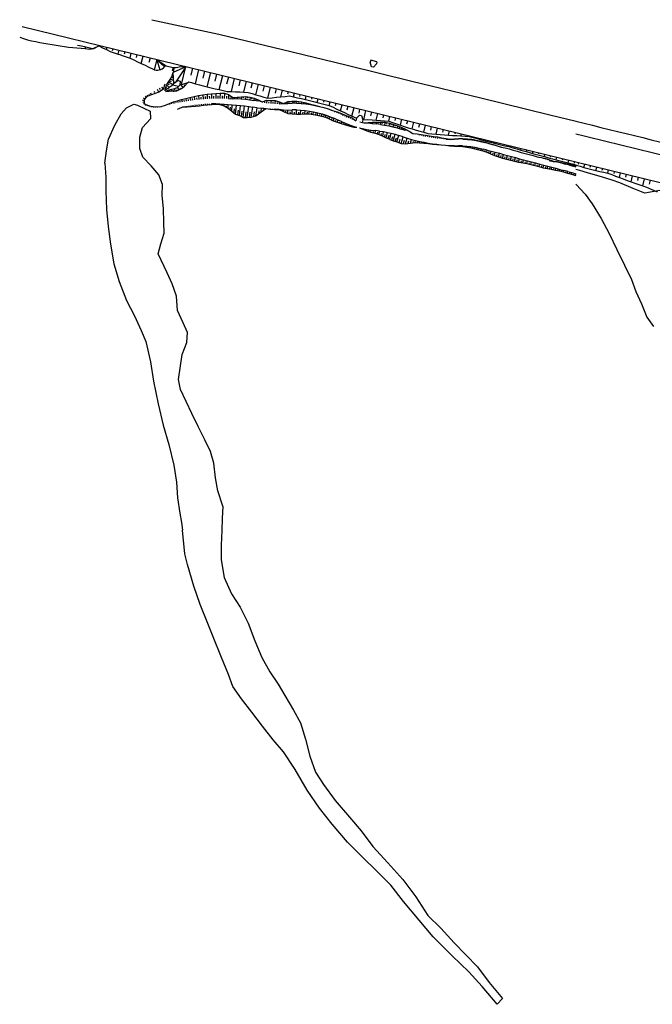
# Model space of a CAD drawing. Units: metres. Extents: x 631003 to 663551, y 4595049 to 4625003.
# Drawn here: x 647021 to 647639, y 4606736 to 4607698 of the extents above; entities that cross this region are included whole.
import ezdxf

# ---------------------------------------------------------------- set-up
doc = ezdxf.new("R2010")
doc.units = ezdxf.units.M
doc.header["$MEASUREMENT"] = 0
for name, color, linetype in [('Nivel 10', 7, 'Continuous'), ('Nivel 15', 8, 'Continuous'), ('Nivel 20', 7, 'Continuous'), ('Nivel 7', 8, 'Continuous')]:
    doc.layers.add(name, color=color, linetype=linetype)

msp = doc.modelspace()

# ---------------------------------------------------------------- linework, layer by layer
at = {"layer": 'Nivel 10'}
for p, q in [((647125.35, 4607612.05), (647132.65, 4607615.49)), ((647132.65, 4607615.49), (647136.23, 4607614.63)), ((647136.23, 4607614.63), (647142.96, 4607611.19)), ((647114.18, 4607594.87), (647120.2, 4607606.18)), ((647120.2, 4607606.18), (647125.35, 4607612.05)), ((647142.96, 4607611.19), (647148.55, 4607608.62)), ((647148.55, 4607608.62), (647148.92, 4607601.06)), ((647108.02, 4607581.41), (647114.18, 4607594.87)), ((647105.87, 4607569.95), (647108.02, 4607581.41)), ((647104.39, 4607557.93), (647105.87, 4607569.95))]:
    msp.add_line(p, q, dxfattribs=at)
at = {"layer": 'Nivel 10', "flags": 128}
for points in [[(647219.41, 4607223.02), (647214.67, 4607237.91), (647212.55, 4607250.62), (647210.67, 4607265.07), (647207.46, 4607276.28), (647201.99, 4607287.67), (647195.58, 4607300.78), (647189.33, 4607313.57), (647183.9, 4607325.28), (647178.31, 4607336.81), (647176.32, 4607346.61), (647180, 4607371.18), (647184.42, 4607382.84), (647185.21, 4607392.55), (647180.68, 4607402.09), (647175.36, 4607414), (647174.15, 4607428.03), (647170.03, 4607439.92), (647165.34, 4607450.67), (647156.46, 4607469.36), (647158.91, 4607479.17), (647162.36, 4607489.56), (647161.98, 4607500.31), (647161.65, 4607513.28), (647160.34, 4607526.62), (647160.52, 4607537.22), (647157.07, 4607546.61), (647149.46, 4607555.25), (647141.58, 4607563.71), (647138.53, 4607572.33), (647138.38, 4607583.22), (647141.14, 4607592.63), (647148.92, 4607601.06)], [(647104.39, 4607557.93), (647105.28, 4607544.2), (647105.27, 4607530.76), (647105.99, 4607512.58), (647107.43, 4607495.93), (647109.91, 4607478.68), (647113, 4607459.52), (647118.31, 4607442.46), (647125.6, 4607423.7), (647133.2, 4607408.72), (647139.8, 4607394.54), (647144.45, 4607383.61), (647148.84, 4607363.76), (647151.95, 4607345.02), (647156.35, 4607322.96), (647161.44, 4607301.99), (647166.7, 4607283.31), (647171.67, 4607262.97), (647174.2, 4607246.31), (647175.41, 4607231.09), (647177.56, 4607216.05), (647179.16, 4607206.94), (647180.3, 4607199.37)], [(647564.4, 4607537.36), (647564.7, 4607537.14), (647573.32, 4607527.55), (647580.2, 4607518.27), (647588.92, 4607503.99), (647596.92, 4607489.35), (647604.42, 4607473.45), (647611.75, 4607458.3), (647618.61, 4607444.45), (647623.04, 4607432.65), (647628.28, 4607420.45), (647633.62, 4607407.6), (647640.11, 4607398.48)], [(647219.41, 4607223.02), (647219.04, 4607210.78), (647218.5, 4607199.06), (647217.77, 4607184.97), (647217.85, 4607170.68), (647220.95, 4607153.36), (647228.13, 4607137.2), (647236.51, 4607124.32), (647244.36, 4607108.63), (647250.76, 4607091.28), (647257.65, 4607074.98), (647265.5, 4607061.05), (647273.71, 4607049.26), (647279.97, 4607038.1), (647288.64, 4607023.75), (647295.55, 4607011.21), (647300.23, 4606995.39), (647304.65, 4606978.86), (647310.01, 4606963.27), (647317.96, 4606951.2), (647329.29, 4606935.6), (647343.17, 4606919.3), (647354.51, 4606905.91), (647366.07, 4606890.67), (647380.84, 4606874.56), (647395.27, 4606858.22), (647407.96, 4606841.5), (647419.77, 4606823.31), (647432.47, 4606810.87), (647445.54, 4606796.53), (647468.42, 4606773.2), (647479.54, 4606757.61), (647492.73, 4606742.21), (647487.53, 4606736.46), (647472.88, 4606753.82), (647459.74, 4606768.11), (647443.46, 4606783.75), (647424.92, 4606802.21), (647411.17, 4606818.54), (647396.06, 4606837), (647383.62, 4606852.95), (647369.56, 4606866.74), (647356.17, 4606879.71), (647341.39, 4606894.74), (647326.18, 4606912.27), (647314, 4606928.05), (647302.03, 4606945.6), (647290.2, 4606965.78), (647278.86, 4606983), (647268.8, 4606994.63), (647258.44, 4607007.99), (647247.93, 4607021.86), (647237.92, 4607034.81), (647229.32, 4607046.78), (647225.09, 4607058.69), (647218.2, 4607075.08), (647210.11, 4607095.42), (647204.99, 4607108.47), (647197.46, 4607126.91), (647191.17, 4607144.9), (647184.91, 4607165.85), (647182.42, 4607176.51), (647180.3, 4607199.37)]]:
    msp.add_lwpolyline(points, dxfattribs=at)
at = {"layer": 'Nivel 15', "flags": 128}
msp.add_lwpolyline([(647650.05, 4607531.8), (647631.8, 4607528.75), (647620.35, 4607533.22), (647607.35, 4607538.72), (647599.68, 4607541.45), (647590.49, 4607544.37), (647575.74, 4607548.55), (647568.09, 4607550.78), (647564.4, 4607551.82)], dxfattribs=at)
at = {"layer": 'Nivel 20'}
for p, q in [((647150.24, 4607698.01), (647215.68, 4607683.99)), ((647215.76, 4607683.98), (647277.87, 4607668.95)), ((647277.88, 4607668.95), (647339.58, 4607653.86)), ((647156.87, 4607657.95), (647164.11, 4607652.98)), ((647164.11, 4607652.98), (647171, 4607651.25)), ((647171, 4607651.25), (647173.92, 4607651.25)), ((647173.92, 4607651.25), (647178.61, 4607652.31)), ((647178.61, 4607652.31), (647182.94, 4607652)), ((647339.59, 4607653.86), (647404.02, 4607637.94)), ((647363.96, 4607658.34), (647363.48, 4607656.4)), ((647370.09, 4607656.84), (647363.96, 4607658.34)), ((647370.09, 4607656.84), (647369.62, 4607654.9)), ((647404, 4607637.95), (647471.64, 4607621.56)), ((647471.65, 4607621.55), (647538.87, 4607605.04)), ((647538.87, 4607605.04), (647564.46, 4607598.81)), ((647350.1, 4607601.7), (647349.5, 4607599.24)), ((647356.24, 4607600.2), (647355.61, 4607597.63))]:
    msp.add_line(p, q, dxfattribs=at)
at = {"layer": 'Nivel 20', "flags": 128}
for points in [[(647023.72, 4607691.41), (647130.08, 4607665.39)], [(647130.09, 4607665.39), (647564.4, 4607559.11)], [(647170.9, 4607651.28), (647170.07, 4607647.86)], [(647364.7, 4607652.13), (647363.48, 4607656.4)], [(647366.56, 4607651.67), (647364.7, 4607652.13)], [(647366.56, 4607651.67), (647369.62, 4607654.9)], [(647353.16, 4607604.93), (647350.1, 4607601.7)], [(647353.16, 4607604.93), (647355.02, 4607604.47)], [(647355.02, 4607604.47), (647356.24, 4607600.2)], [(647564.4, 4607559.11), (647712.89, 4607522.78)]]:
    msp.add_lwpolyline(points, dxfattribs=at)
at = {"layer": 'Nivel 20'}
for centre, radius, start, end in [((650012.09, 4617347.45), 10051.09, 255.905348, 256.670952), ((650012.11, 4617347.53), 10063.18, 255.9225, 256.670945)]:
    msp.add_arc(centre, radius, start, end, dxfattribs=at)
at = {"layer": 'Nivel 7'}
for p, q in [((647089.56, 4607670.4), (647091.55, 4607670.02)), ((647093.69, 4607670.24), (647098.42, 4607672.46)), ((647091.55, 4607670.02), (647093.69, 4607670.24)), ((647155.22, 4607658.72), (647162.62, 4607651.84)), ((647155.22, 4607658.72), (647157.88, 4607649.16)), ((647183.39, 4607651.83), (647171.13, 4607646.6)), ((647183.39, 4607651.83), (647172.95, 4607636.43)), ((647170.32, 4607641.28), (647169.5, 4607641.74)), ((647171.7, 4607635.57), (647171.13, 4607646.6)), ((647161.56, 4607630.02), (647163.19, 4607635.26)), ((647163.99, 4607631.87), (647164.53, 4607631.37)), ((647164.79, 4607633.98), (647167.29, 4607631.83)), ((647167.12, 4607634.5), (647165.61, 4607635.5)), ((647170.62, 4607634.37), (647166.6, 4607637.01)), ((647169.3, 4607637.19), (647167.5, 4607638.38)), ((647171.56, 4607638.32), (647168.53, 4607640.01)), ((647176.32, 4607632.65), (647170.36, 4607634.08)), ((647175.28, 4607631.88), (647176.64, 4607629.43)), ((647178.46, 4607634.39), (647180.45, 4607631.8)), ((647181.66, 4607634.32), (647182.51, 4607633.58)), ((647167.25, 4607628.77), (647167.28, 4607628.26)), ((647169, 4607629.82), (647169.09, 4607628.37)), ((647170.6, 4607629.12), (647170.65, 4607628.24)), ((647172.36, 4607630.47), (647172.65, 4607628.35)), ((647174.3, 4607629.59), (647174.44, 4607628.59)), ((647177.56, 4607631.57), (647178.25, 4607630.32)), ((647142.03, 4607619.12), (647141.2, 4607619.2)), ((647142.62, 4607617.48), (647141.47, 4607617.08)), ((647143.28, 4607620.58), (647141.96, 4607621.41)), ((647142.45, 4607616), (647142.15, 4607615.78)), ((647253.07, 4607612.04), (647259.5, 4607611.71)), ((647259.5, 4607611.71), (647261.62, 4607611.34)), ((647341.93, 4607605.51), (647350.1, 4607601.7)), ((647356.24, 4607600.2), (647361.3, 4607600.53))]:
    msp.add_line(p, q, dxfattribs=at)
at = {"layer": 'Nivel 7', "flags": 128}
for points in [[(647021.18, 4607680.97), (647025.04, 4607679.7), (647028.91, 4607678.42), (647032.84, 4607677.46), (647036.82, 4607676.66), (647040.8, 4607675.87), (647044.78, 4607675.07), (647048.76, 4607674.28), (647052.78, 4607673.63), (647056.81, 4607673.04), (647060.84, 4607672.45), (647064.87, 4607671.86), (647068.9, 4607671.27), (647072.97, 4607670.86), (647077.06, 4607670.49), (647081.14, 4607670.12), (647085.23, 4607669.75), (647089.31, 4607669.38), (647093.65, 4607670.03), (647098.42, 4607672.46), (647102.15, 4607670.67), (647105.89, 4607668.86), (647109.62, 4607667.06), (647113.47, 4607665.72), (647117.33, 4607664.43), (647118.89, 4607663.9)], [(647077.74, 4607673.29), (647081.69, 4607672.33)], [(647081.69, 4607672.33), (647085.62, 4607671.36)], [(647085.23, 4607669.75), (647085.62, 4607671.36)], [(647085.62, 4607671.36), (647089.56, 4607670.4)], [(647098.42, 4607672.46), (647098.57, 4607673.1)], [(647105.89, 4607668.86), (647106.45, 4607671.17)], [(647091.55, 4607670.02), (647091.48, 4607669.7)], [(647111.95, 4607668.06), (647112.35, 4607669.72)], [(647117.33, 4607664.43), (647118.27, 4607668.28)], [(647118.89, 4607663.9), (647121.19, 4607663.13), (647125.04, 4607661.83), (647128.9, 4607660.54)], [(647123.64, 4607664.66), (647124.18, 4607666.83)], [(647128.9, 4607660.54), (647130.08, 4607665.39)], [(647135.17, 4607660.93), (647135.92, 4607663.97)], [(647139.95, 4607655.22), (647141.74, 4607662.54)], [(647147.77, 4607656.52), (647148.81, 4607660.8)], [(647128.9, 4607660.54), (647132.58, 4607658.77), (647136.27, 4607656.99), (647139.95, 4607655.22), (647143.64, 4607653.44), (647147.32, 4607651.66), (647151.02, 4607649.96), (647152.87, 4607649.11)], [(647152.87, 4607649.11), (647155.34, 4607659.2)], [(647179.18, 4607634.64), (647183.51, 4607652.31)], [(647162.87, 4607628.9), (647165.03, 4607634.61), (647168.26, 4607639.53), (647169.75, 4607642.2), (647171.12, 4607646.57)], [(647170.56, 4607649.85), (647170.56, 4607649.85)], [(647188.65, 4607643.85), (647190.31, 4607650.65)], [(647192.77, 4607635.46), (647196.14, 4607649.22)], [(647200.26, 4607640.83), (647201.97, 4607647.8)], [(647204.35, 4607632.28), (647207.8, 4607646.37)], [(647211.92, 4607637.97), (647213.62, 4607644.95)], [(647216.07, 4607629.7), (647219.45, 4607643.52)], [(647223.61, 4607635.26), (647225.28, 4607642.09)], [(647161.56, 4607630.02), (647159.85, 4607632.25)], [(647163.69, 4607627.79), (647167.24, 4607628.26), (647169.18, 4607628.38), (647171.02, 4607628.21), (647171.92, 4607628.24), (647174.55, 4607628.61), (647176.53, 4607629.36), (647179.2, 4607630.84), (647181.98, 4607632.98), (647185.36, 4607636.79)], [(647171.7, 4607635.57), (647170.36, 4607634.08)], [(647175.96, 4607638.49), (647171.7, 4607635.57)], [(647175.96, 4607638.49), (647178.05, 4607637.98)], [(647177.64, 4607634.1), (647176.3, 4607632.62)], [(647178.05, 4607637.98), (647177.64, 4607634.1)], [(647177.64, 4607634.1), (647185.36, 4607636.8)], [(647185.36, 4607636.79), (647186.48, 4607637.18), (647188.91, 4607636.52), (647192.77, 4607635.46), (647196.63, 4607634.4), (647200.49, 4607633.34), (647204.35, 4607632.28), (647208.26, 4607631.42), (647212.16, 4607630.56), (647216.07, 4607629.7), (647219.98, 4607628.84), (647223.89, 4607627.99), (647227.96, 4607627.8), (647232.03, 4607627.61), (647236.1, 4607627.42), (647240.18, 4607627.23), (647244.25, 4607627.04), (647248.08, 4607625.9), (647251.92, 4607624.75), (647255.76, 4607623.6), (647259.6, 4607622.45), (647263.43, 4607621.3), (647267.66, 4607621.76), (647271.89, 4607622.21), (647276.12, 4607622.66), (647280.35, 4607623.12), (647284.58, 4607623.57), (647288.48, 4607622.68), (647292.38, 4607621.79), (647296.28, 4607620.9), (647300.18, 4607620.01), (647304.08, 4607619.12), (647307.96, 4607618.16), (647311.84, 4607617.2), (647315.73, 4607616.24), (647319.61, 4607615.27), (647323.49, 4607614.31), (647327.18, 4607612.55), (647330.87, 4607610.79), (647334.55, 4607609.03), (647338.24, 4607607.27), (647341.93, 4607605.51)], [(647227.96, 4607627.8), (647231.11, 4607640.67)], [(647235.5, 4607633.38), (647236.94, 4607639.24)], [(647240.18, 4607627.23), (647242.76, 4607637.82)], [(647247.38, 4607631.43), (647248.59, 4607636.39)], [(647251.92, 4607624.75), (647254.42, 4607634.96)], [(647258.96, 4607628.28), (647260.25, 4607633.54)], [(647263.43, 4607621.3), (647266.08, 4607632.11)], [(647144.72, 4607622.27), (647143.38, 4607620.83), (647142.7, 4607619.16), (647142.6, 4607617.64), (647142.83, 4607616.14), (647144.2, 4607615.18)], [(647144.28, 4607622.71), (647143.97, 4607623.22)], [(647150.03, 4607624.7), (647146.31, 4607623.23), (647144.72, 4607622.27)], [(647146.31, 4607623.23), (647145.69, 4607624.28)], [(647147.81, 4607624.61), (647147.46, 4607625.26)], [(647150.03, 4607624.7), (647149.22, 4607626.24)], [(647157.18, 4607627.16), (647150.03, 4607624.7)], [(647153.07, 4607626.95), (647152.53, 4607627.98)], [(647157.18, 4607627.16), (647155.84, 4607629.7)], [(647161.56, 4607630.02), (647157.18, 4607627.16)], [(647158.61, 4607629.78), (647157.85, 4607630.98)], [(647159.46, 4607613.39), (647163.48, 4607614.39), (647167.35, 4607616.05), (647171.25, 4607617.63), (647175.26, 4607618.87), (647179.31, 4607619.97), (647183.38, 4607621.01), (647187.48, 4607622.02), (647191.6, 4607622.94), (647195.74, 4607623.86), (647199.9, 4607624.71), (647204.1, 4607625.32), (647208.33, 4607625.66), (647212.57, 4607625.92), (647216.81, 4607626.2), (647221.06, 4607626.41), (647225.25, 4607624.87), (647229.3, 4607622.04), (647233.5, 4607622.22), (647237.75, 4607622.64), (647242.02, 4607622.98), (647246.19, 4607622.35), (647250.28, 4607621.24)], [(647191.6, 4607622.94), (647191.98, 4607619.72)], [(647195.74, 4607623.86), (647196.1, 4607620.17)], [(647197.99, 4607622.32), (647198.17, 4607620.36)], [(647199.9, 4607624.71), (647200.23, 4607620.54)], [(647202.15, 4607622.84), (647202.3, 4607620.68)], [(647204.1, 4607625.32), (647204.36, 4607620.82)], [(647206.32, 4607623.2), (647206.43, 4607620.91)], [(647208.33, 4607625.66), (647208.5, 4607621.01)], [(647210.51, 4607623.43), (647210.57, 4607621.07)], [(647212.57, 4607625.92), (647212.64, 4607621.12)], [(647214.7, 4607623.6), (647214.72, 4607621.14)], [(647216.81, 4607626.2), (647216.79, 4607621.15)], [(647218.9, 4607623.71), (647218.86, 4607621.12)], [(647221.06, 4607626.41), (647220.93, 4607621.09)], [(647223.08, 4607623.33), (647223, 4607621.02)], [(647225.25, 4607624.87), (647225.07, 4607620.94)], [(647235.55, 4607621.7), (647235.62, 4607622.43)], [(647237.75, 4607622.64), (647237.55, 4607620.76)], [(647239.75, 4607621.67), (647239.89, 4607622.81)], [(647242.02, 4607622.98), (647241.68, 4607620.28)], [(647243.92, 4607621.33), (647244.11, 4607622.67)], [(647246.19, 4607622.35), (647245.8, 4607619.71)], [(647270.84, 4607626.33), (647271.9, 4607630.69)], [(647276.12, 4607622.66), (647277.73, 4607629.26)], [(647283.01, 4607625.59), (647283.56, 4607627.84)], [(647288.48, 4607622.68), (647289.39, 4607626.41)], [(647294.77, 4607623.16), (647295.22, 4607624.98)], [(647300.18, 4607620.01), (647301.05, 4607623.56)], [(647144.2, 4607615.18), (647143.8, 4607614.32)], [(647144.2, 4607615.18), (647147.82, 4607613.84), (647151.62, 4607613.17), (647155.52, 4607613.01), (647159.46, 4607613.39)], [(647145.85, 4607614.08), (647145.69, 4607613.64)], [(647147.82, 4607613.84), (647147.59, 4607612.96)], [(647149.65, 4607613.07), (647149.57, 4607612.63)], [(647151.62, 4607613.17), (647151.56, 4607612.3)], [(647153.57, 4607612.71), (647153.57, 4607612.33)], [(647155.52, 4607613.01), (647155.58, 4607612.36)], [(647157.52, 4607612.97), (647157.56, 4607612.74)], [(647159.46, 4607613.39), (647159.53, 4607613.13)], [(647161.5, 4607613.79), (647161.53, 4607613.68)], [(647163.48, 4607614.39), (647163.52, 4607614.24)], [(647165.47, 4607614.99), (647165.53, 4607614.76)], [(647167.35, 4607616.05), (647167.54, 4607615.27)], [(647169.43, 4607616.3), (647169.55, 4607615.75)], [(647171.25, 4607617.63), (647171.57, 4607616.22)], [(647173.43, 4607617.46), (647173.6, 4607616.66)], [(647175.26, 4607618.87), (647175.62, 4607617.09)], [(647175.39, 4607610.63), (647176.81, 4607611.24), (647180.62, 4607612.75), (647184.69, 4607612.92), (647188.71, 4607613.24), (647192.73, 4607613.48), (647196.71, 4607613.99), (647200.7, 4607614.46), (647204.7, 4607614.9), (647208.71, 4607615.31), (647212.74, 4607615.67), (647216.76, 4607615.25), (647220.75, 4607613.84), (647224.65, 4607611.58), (647228.42, 4607608.68), (647232.09, 4607605.89), (647235.79, 4607604.29), (647239.43, 4607602.62), (647243.24, 4607602.43), (647247.16, 4607602.86)], [(647177.47, 4607618.45), (647177.66, 4607617.48)], [(647179.31, 4607619.97), (647179.69, 4607617.87)], [(647180.62, 4607612.75), (647180.59, 4607612.96)], [(647181.54, 4607619.36), (647181.73, 4607618.22)], [(647182.62, 4607613.07), (647182.58, 4607613.3)], [(647183.38, 4607621.01), (647183.78, 4607618.58)], [(647184.69, 4607612.92), (647184.57, 4607613.64)], [(647185.63, 4607620.2), (647185.82, 4607618.88)], [(647186.63, 4607613.51), (647186.57, 4607613.94)], [(647187.48, 4607622.02), (647187.87, 4607619.19)], [(647188.71, 4607613.24), (647188.57, 4607614.24)], [(647189.73, 4607620.97), (647189.93, 4607619.46)], [(647190.64, 4607613.93), (647190.57, 4607614.5)], [(647192.73, 4607613.48), (647192.58, 4607614.76)], [(647193.86, 4607621.68), (647194.04, 4607619.95)], [(647194.65, 4607614.36), (647194.58, 4607614.98)], [(647196.71, 4607613.99), (647196.59, 4607615.2)], [(647198.66, 4607614.8), (647198.6, 4607615.38)], [(647200.7, 4607614.46), (647200.62, 4607615.55)], [(647202.67, 4607615.18), (647202.63, 4607615.69)], [(647204.7, 4607614.9), (647204.65, 4607615.82)], [(647206.69, 4607615.51), (647206.67, 4607615.92)], [(647208.69, 4607616.02), (647212.73, 4607616.12)], [(647208.71, 4607615.31), (647208.69, 4607616.02)], [(647210.72, 4607615.78), (647210.71, 4607616.07)], [(647212.73, 4607616.12), (647216.77, 4607615.83)], [(647212.74, 4607615.67), (647212.73, 4607616.12)], [(647214.75, 4607615.72), (647214.75, 4607615.46)], [(647216.76, 4607615.25), (647216.77, 4607615.83)], [(647216.77, 4607615.83), (647220.79, 4607615.46)], [(647218.77, 4607615.09), (647218.76, 4607614.54)], [(647220.75, 4607613.84), (647220.79, 4607615.46)], [(647220.79, 4607615.46), (647224.81, 4607615.19)], [(647222.75, 4607614.02), (647222.7, 4607612.71)], [(647224.65, 4607611.58), (647224.81, 4607615.19)], [(647224.81, 4607615.19), (647228.83, 4607614.96)], [(647225.07, 4607620.94), (647229.21, 4607620.72)], [(647227.21, 4607622.14), (647227.14, 4607620.83)], [(647228.42, 4607608.68), (647228.83, 4607614.96)], [(647228.83, 4607614.96), (647232.85, 4607614.66)], [(647229.3, 4607622.04), (647229.21, 4607620.72)], [(647229.21, 4607620.72), (647233.41, 4607621.16)], [(647231.35, 4607621.53), (647231.4, 4607622.12)], [(647232.09, 4607605.89), (647232.85, 4607614.66)], [(647232.85, 4607614.66), (647236.86, 4607614.27)], [(647233.5, 4607622.22), (647233.41, 4607621.16)], [(647233.41, 4607621.16), (647237.55, 4607620.76)], [(647235.79, 4607604.29), (647236.86, 4607614.27)], [(647236.86, 4607614.27), (647240.85, 4607613.8)], [(647237.55, 4607620.76), (647241.68, 4607620.28)], [(647239.43, 4607602.62), (647240.85, 4607613.8)], [(647240.85, 4607613.8), (647244.84, 4607613.26)], [(647241.68, 4607620.28), (647245.8, 4607619.71)], [(647243.24, 4607602.43), (647244.84, 4607613.26)], [(647244.84, 4607613.26), (647248.82, 4607612.62)], [(647245.8, 4607619.71), (647249.91, 4607619.06)], [(647248.04, 4607620.59), (647248.23, 4607621.79)], [(647250.28, 4607621.24), (647249.91, 4607619.06)], [(647254, 4607618.32), (647249.91, 4607619.06)], [(647250.28, 4607621.24), (647254.19, 4607619.62), (647258.12, 4607617.82), (647262.46, 4607619.39), (647266.57, 4607619.22), (647270.66, 4607618.94), (647274.72, 4607617.66), (647278.82, 4607616.14), (647282.97, 4607618.1), (647287.08, 4607618.33)], [(647252.09, 4607619.56), (647252.23, 4607620.43)], [(647254.19, 4607619.62), (647254, 4607618.32)], [(647256.08, 4607618.22), (647256.01, 4607617.71)], [(647258.12, 4607617.82), (647258.03, 4607617.09)], [(647260.19, 4607617.73), (647260.1, 4607616.85)], [(647262.46, 4607619.39), (647262.17, 4607616.61)], [(647264.38, 4607617.86), (647264.24, 4607616.41)], [(647266.57, 4607619.22), (647266.32, 4607616.22)], [(647268.51, 4607617.58), (647268.4, 4607616.07)], [(647270.66, 4607618.94), (647270.48, 4607615.92)], [(647272.62, 4607617.05), (647272.56, 4607615.81)], [(647274.72, 4607617.66), (647274.64, 4607615.7)], [(647274.64, 4607615.7), (647278.82, 4607616.06)], [(647276.75, 4607616.39), (647276.77, 4607616.9)], [(647278.82, 4607616.06), (647282.98, 4607616.3)], [(647278.82, 4607616.14), (647278.82, 4607616.06)], [(647280.9, 4607616.65), (647280.9, 4607617.12)], [(647282.97, 4607618.1), (647282.98, 4607616.3)], [(647282.98, 4607616.3), (647287.13, 4607616.34)], [(647285.04, 4607617.27), (647285.03, 4607618.21)], [(647287.08, 4607618.33), (647291.67, 4607618.52), (647296.23, 4607617.81), (647300.71, 4607616.76), (647305.13, 4607615.67), (647309.52, 4607614.53), (647313.85, 4607613.3), (647318.2, 4607612.18), (647322.5, 4607610.87), (647326.7, 4607609.27), (647331.13, 4607608.18), (647335.34, 4607606.51)], [(647287.08, 4607618.33), (647287.13, 4607616.34)], [(647291.62, 4607616.35), (647287.13, 4607616.34)], [(647289.38, 4607617.38), (647289.38, 4607618.42)], [(647291.67, 4607618.52), (647291.62, 4607616.35)], [(647291.62, 4607616.35), (647296.12, 4607616.15)], [(647293.91, 4607617.21), (647293.95, 4607618.16)], [(647296.23, 4607617.81), (647296.12, 4607616.15)], [(647296.12, 4607616.15), (647300.6, 4607615.76)], [(647298.41, 4607616.62), (647298.47, 4607617.28)], [(647300.71, 4607616.76), (647300.6, 4607615.76)], [(647300.6, 4607615.76), (647305.05, 4607615.15)], [(647302.87, 4607615.84), (647302.92, 4607616.22)], [(647305.13, 4607615.67), (647305.05, 4607615.15)], [(647305.05, 4607615.15), (647309.47, 4607614.31)], [(647306.45, 4607620.38), (647306.88, 4607622.13)], [(647307.29, 4607614.92), (647307.32, 4607615.1)], [(647309.52, 4607614.53), (647309.47, 4607614.31)], [(647309.47, 4607614.31), (647313.85, 4607613.3)], [(647311.67, 4607613.86), (647311.68, 4607613.92)], [(647311.84, 4607617.2), (647312.7, 4607620.7)], [(647313.85, 4607613.3), (647318.2, 4607612.18)], [(647313.85, 4607613.3), (647313.85, 4607613.3)], [(647316.02, 4607612.74), (647316.02, 4607612.74)], [(647318.1, 4607617.52), (647318.53, 4607619.28)], [(647323.49, 4607614.31), (647324.36, 4607617.85)], [(647329.6, 4607614.05), (647330.19, 4607616.43)], [(647334.55, 4607609.03), (647336.02, 4607615)], [(647340.96, 4607609.98), (647341.84, 4607613.58)], [(647176.81, 4607611.24), (647176.72, 4607611.68)], [(647178.69, 4607612.16), (647178.65, 4607612.32)], [(647226.68, 4607612.6), (647226.54, 4607610.13)], [(647230.55, 4607611.05), (647230.26, 4607607.28)], [(647234.4, 4607609.78), (647233.94, 4607605.09)], [(647238.23, 4607608.75), (647237.61, 4607603.46)], [(647242.09, 4607608.03), (647241.33, 4607602.53)], [(647246.01, 4607607.79), (647245.2, 4607602.65)], [(647247.16, 4607602.86), (647248.82, 4607612.62)], [(647247.16, 4607602.86), (647251.9, 4607604.12), (647256.87, 4607607.95), (647261.62, 4607611.34), (647265.85, 4607610.57), (647270.13, 4607610.31), (647274.42, 4607610.29), (647278.66, 4607608.26), (647282.98, 4607606.54), (647287.35, 4607606.12)], [(647253.07, 4607612.04), (647248.82, 4607612.62)], [(647250.24, 4607607.91), (647249.53, 4607603.49)], [(647251.9, 4607604.12), (647253.07, 4607612.04)], [(647254.8, 4607608.97), (647254.39, 4607606.04)], [(647256.87, 4607607.95), (647257.36, 4607611.78)], [(647259.37, 4607610.68), (647259.5, 4607611.71)], [(647261.62, 4607611.34), (647261.65, 4607611.64)], [(647263.75, 4607611.2), (647263.78, 4607611.44)], [(647265.85, 4607610.57), (647265.9, 4607611.24)], [(647268.01, 4607610.76), (647268.03, 4607611.08)], [(647270.13, 4607610.31), (647270.16, 4607610.92)], [(647270.16, 4607610.92), (647274.43, 4607610.53)], [(647272.28, 4607610.51), (647272.27, 4607610.3)], [(647274.42, 4607610.29), (647274.43, 4607610.53)], [(647274.43, 4607610.53), (647278.7, 4607610.08)], [(647276.55, 4607609.79), (647276.54, 4607609.28)], [(647278.66, 4607608.26), (647278.7, 4607610.08)], [(647278.7, 4607610.08), (647282.98, 4607609.77)], [(647280.83, 4607608.66), (647280.82, 4607607.4)], [(647282.98, 4607609.77), (647287.27, 4607609.82)], [(647282.98, 4607606.54), (647282.98, 4607609.77)], [(647285.15, 4607608.06), (647285.17, 4607606.33)], [(647287.35, 4607606.12), (647287.27, 4607609.82)], [(647291.49, 4607609.82), (647287.27, 4607609.82)], [(647287.35, 4607606.12), (647291.4, 4607605.63), (647295.45, 4607605.9), (647299.56, 4607606.17), (647303.66, 4607606.05), (647307.74, 4607605.57), (647311.8, 4607604.88), (647315.8, 4607603.93), (647319.78, 4607602.82), (647323.55, 4607601.14), (647327.22, 4607599.28), (647331.07, 4607597.81)], [(647289.38, 4607607.85), (647289.37, 4607605.87)], [(647291.4, 4607605.63), (647291.49, 4607609.82)], [(647291.49, 4607609.82), (647295.7, 4607609.64)], [(647293.51, 4607607.75), (647293.42, 4607605.76)], [(647295.45, 4607605.9), (647295.7, 4607609.64)], [(647295.7, 4607609.64), (647299.89, 4607609.27)], [(647297.65, 4607607.75), (647297.5, 4607606.04)], [(647299.56, 4607606.17), (647299.89, 4607609.27)], [(647299.89, 4607609.27), (647304.07, 4607608.73)], [(647301.8, 4607607.56), (647301.61, 4607606.12)], [(647303.66, 4607606.05), (647304.07, 4607608.73)], [(647304.07, 4607608.73), (647308.22, 4607608)], [(647305.92, 4607607.09), (647305.7, 4607605.81)], [(647307.74, 4607605.57), (647308.22, 4607608)], [(647308.22, 4607608), (647312.34, 4607607.09)], [(647310.02, 4607606.38), (647309.77, 4607605.22)], [(647311.8, 4607604.88), (647312.34, 4607607.09)], [(647312.34, 4607607.09), (647316.41, 4607606)], [(647314.08, 4607605.48), (647313.8, 4607604.4)], [(647315.8, 4607603.93), (647316.41, 4607606)], [(647316.41, 4607606), (647320.43, 4607604.74)], [(647318.1, 4607604.37), (647317.79, 4607603.38)], [(647318.2, 4607612.18), (647318.2, 4607612.18)], [(647319.78, 4607602.82), (647320.43, 4607604.74)], [(647320.35, 4607611.52), (647320.35, 4607611.52)], [(647320.43, 4607604.74), (647324.39, 4607603.3)], [(647322.5, 4607610.87), (647322.5, 4607610.87)], [(647323.55, 4607601.14), (647324.39, 4607603.3)], [(647324.39, 4607603.3), (647328.28, 4607601.69)], [(647324.54, 4607609.92), (647324.48, 4607609.77)], [(647326.7, 4607609.27), (647326.47, 4607608.68)], [(647328.72, 4607608.28), (647328.53, 4607607.82)], [(647331.13, 4607608.18), (647330.6, 4607606.97)], [(647332.93, 4607606.69), (647332.62, 4607606.03)], [(647335.34, 4607606.51), (647334.64, 4607605.09)], [(647335.34, 4607606.51), (647338.92, 4607604.87), (647342.54, 4607603.31), (647346.15, 4607601.68), (647349.5, 4607599.24)], [(647336.8, 4607604.96), (647336.46, 4607604.24)], [(647338.92, 4607604.87), (647338.27, 4607603.4)], [(647340.43, 4607603.36), (647340.12, 4607602.62)], [(647342.54, 4607603.31), (647341.97, 4607601.85)], [(647345.64, 4607603.85), (647347.67, 4607612.15)], [(647352.56, 4607606.87), (647353.5, 4607610.72)], [(647357.13, 4607600.33), (647359.33, 4607609.3)], [(647364.24, 4607604.13), (647365.16, 4607607.87)], [(647369.39, 4607599.93), (647370.98, 4607606.45)], [(647376.13, 4607602.25), (647376.81, 4607605.02)], [(647381.52, 4607599.02), (647382.64, 4607603.59)], [(647322.03, 4607603), (647321.66, 4607601.98)], [(647325.86, 4607601.36), (647325.39, 4607600.21)], [(647327.22, 4607599.28), (647328.28, 4607601.69)], [(647328.28, 4607601.69), (647332.1, 4607599.92)], [(647329.67, 4607599.68), (647329.15, 4607598.55)], [(647331.07, 4607597.81), (647332.1, 4607599.92)], [(647331.07, 4607597.81), (647335.23, 4607596.51), (647339.39, 4607595.31), (647343.5, 4607594.04), (647347.64, 4607592.95), (647350.41, 4607593)], [(647335.94, 4607598.12), (647332.1, 4607599.92)], [(647333.59, 4607598.09), (647333.15, 4607597.16)], [(647335.23, 4607596.51), (647335.94, 4607598.12)], [(647335.94, 4607598.12), (647339.86, 4607596.49)], [(647337.61, 4607596.61), (647337.31, 4607595.91)], [(647339.39, 4607595.31), (647339.86, 4607596.49)], [(647339.86, 4607596.49), (647343.84, 4607595.02)], [(647341.65, 4607595.22), (647341.45, 4607594.67)], [(647343.5, 4607594.04), (647343.84, 4607595.02)], [(647343.84, 4607595.02), (647347.87, 4607593.71)], [(647344.1, 4607601.83), (647343.85, 4607601.16)], [(647345.71, 4607593.93), (647345.57, 4607593.5)], [(647346.15, 4607601.68), (647345.72, 4607600.46)], [(647347.81, 4607600.4), (647347.63, 4607599.85)], [(647347.64, 4607592.95), (647347.87, 4607593.71)], [(647347.87, 4607593.71), (647350.41, 4607593)], [(647353.39, 4607598.15), (647357.29, 4607597.24)], [(647357.3, 4607597.3), (647357.29, 4607597.24)], [(647357.29, 4607597.24), (647361.35, 4607597.23)], [(647357.3, 4607597.3), (647361.43, 4607597.72), (647365.43, 4607597.79), (647369.39, 4607598.03)], [(647359.34, 4607597.37), (647359.37, 4607597.51)], [(647361.3, 4607600.53), (647365.34, 4607600.23), (647369.39, 4607599.93), (647373.43, 4607599.63), (647377.48, 4607599.33), (647381.52, 4607599.02), (647385.32, 4607597.71), (647389.12, 4607596.39), (647392.91, 4607595.08), (647396.7, 4607593.76), (647400.5, 4607592.44), (647404.35, 4607591.34), (647408.2, 4607590.25), (647412.05, 4607589.15), (647415.9, 4607588.05), (647419.75, 4607586.95), (647423.79, 4607586.63), (647427.82, 4607586.31), (647431.87, 4607585.99), (647435.9, 4607585.66), (647439.94, 4607585.34), (647443.99, 4607585.06), (647448.04, 4607584.78), (647452.09, 4607584.49), (647456.14, 4607584.21), (647460.19, 4607583.92), (647464.05, 4607582.89), (647467.92, 4607581.87), (647471.79, 4607580.84), (647475.66, 4607579.81), (647479.52, 4607578.79), (647483.41, 4607577.84), (647487.29, 4607576.89), (647491.18, 4607575.94), (647495.06, 4607574.98), (647498.95, 4607574.03), (647502.79, 4607572.94), (647506.64, 4607571.85), (647510.49, 4607570.75), (647514.34, 4607569.66)], [(647361.43, 4607597.72), (647361.35, 4607597.23)], [(647361.35, 4607597.23), (647365.28, 4607596.64)], [(647363.37, 4607597.35), (647363.43, 4607597.76)], [(647365.43, 4607597.79), (647365.28, 4607596.64)], [(647365.28, 4607596.64), (647369.23, 4607596.22)], [(647367.33, 4607597.17), (647367.41, 4607597.91)], [(647369.39, 4607598.03), (647369.23, 4607596.22)], [(647373.38, 4607595.77), (647369.23, 4607596.22)], [(647369.39, 4607598.03), (647373.67, 4607598.02), (647377.97, 4607597.83), (647382.19, 4607597.09), (647386.27, 4607595.76), (647390.29, 4607594.27), (647394.22, 4607592.62)], [(647371.42, 4607597.01), (647371.53, 4607598.02)], [(647373.67, 4607598.02), (647373.38, 4607595.77)], [(647373.38, 4607595.77), (647377.51, 4607595.15)], [(647375.63, 4607596.69), (647375.82, 4607597.93)], [(647377.97, 4607597.83), (647377.51, 4607595.15)], [(647377.51, 4607595.15), (647381.61, 4607594.37)], [(647379.82, 4607596.11), (647380.08, 4607597.46)], [(647382.19, 4607597.09), (647381.61, 4607594.37)], [(647381.61, 4607594.37), (647385.68, 4607593.42)], [(647383.94, 4607595.16), (647384.23, 4607596.42)], [(647386.27, 4607595.76), (647385.68, 4607593.42)], [(647385.68, 4607593.42), (647389.71, 4607592.31)], [(647387.84, 4607599.61), (647388.47, 4607602.17)], [(647387.99, 4607593.94), (647388.28, 4607595.02)], [(647390.29, 4607594.27), (647389.71, 4607592.31)], [(647391.98, 4607592.56), (647392.26, 4607593.45)], [(647392.91, 4607595.08), (647394.3, 4607600.74)], [(647399.36, 4607596.21), (647400.12, 4607599.32)], [(647404.35, 4607591.34), (647405.95, 4607597.89)], [(647410.95, 4607593.08), (647411.78, 4607596.46)], [(647415.9, 4607588.05), (647417.61, 4607595.04)], [(647422.6, 4607590.2), (647423.44, 4607593.61)], [(647352.94, 4607592.34), (647356.08, 4607591.6)], [(647352.94, 4607592.34), (647360.03, 4607589.51), (647364.2, 4607588.31), (647368.45, 4607587.28)], [(647355.98, 4607591.13), (647356.08, 4607591.6)], [(647356.08, 4607591.6), (647360.25, 4607590.8)], [(647358.06, 4607590.63), (647358, 4607590.32)], [(647360.03, 4607589.51), (647360.25, 4607590.8)], [(647360.25, 4607590.8), (647364.44, 4607590.17)], [(647362.23, 4607589.7), (647362.12, 4607588.91)], [(647364.2, 4607588.31), (647364.44, 4607590.17)], [(647364.44, 4607590.17), (647368.66, 4607589.71)], [(647366.44, 4607588.87), (647366.33, 4607587.8)], [(647368.45, 4607587.28), (647368.66, 4607589.71)], [(647368.45, 4607587.28), (647372.11, 4607585.85), (647375.65, 4607584.24), (647379.13, 4607582.7), (647382.57, 4607581.26), (647382.8, 4607581.15)], [(647372.55, 4607589.3), (647368.66, 4607589.71)], [(647370.44, 4607588.04), (647370.28, 4607586.56)], [(647372.11, 4607585.85), (647372.55, 4607589.3)], [(647372.55, 4607589.3), (647376.42, 4607588.72)], [(647374.18, 4607587.02), (647373.87, 4607585.04)], [(647375.65, 4607584.24), (647376.42, 4607588.72)], [(647376.42, 4607588.72), (647380.26, 4607587.98)], [(647377.87, 4607585.91), (647377.39, 4607583.47)], [(647379.13, 4607582.7), (647380.26, 4607587.98)], [(647380.26, 4607587.98), (647384.07, 4607587.1)], [(647381.52, 4607584.76), (647380.85, 4607581.98)], [(647382.57, 4607581.26), (647384.07, 4607587.1)], [(647384.07, 4607587.1), (647387.84, 4607586.06)], [(647386.09, 4607580.21), (647387.84, 4607586.06)], [(647387.84, 4607586.06), (647391.57, 4607584.86)], [(647389.4, 4607578.57), (647391.57, 4607584.86)], [(647389.71, 4607592.31), (647393.68, 4607591.04)], [(647395.58, 4607583.54), (647391.57, 4607584.86)], [(647394.22, 4607592.62), (647393.68, 4607591.04)], [(647397.55, 4607589.76), (647393.68, 4607591.04)], [(647394.22, 4607592.62), (647397.95, 4607591), (647401.59, 4607589.03), (647405.23, 4607586.93), (647409.37, 4607586.65), (647413.39, 4607585.94), (647417.41, 4607585.34), (647421.42, 4607584.68), (647425.44, 4607584.07), (647429.45, 4607583.46), (647433.46, 4607582.76), (647437.5, 4607582.14), (647441.53, 4607581.31), (647445.63, 4607581.71), (647449.71, 4607582.1)], [(647395.85, 4607591.11), (647396.09, 4607591.81)], [(647397.95, 4607591), (647397.55, 4607589.76)], [(647399.62, 4607589.55), (647399.77, 4607590.02)], [(647401.59, 4607589.03), (647401.4, 4607588.4)], [(647403.35, 4607587.78), (647403.29, 4607587.57)], [(647405.23, 4607586.93), (647405.18, 4607586.74)], [(647407.24, 4607586.51), (647407.17, 4607586.24)], [(647409.37, 4607586.65), (647409.15, 4607585.73)], [(647411.26, 4607585.78), (647411.15, 4607585.27)], [(647413.39, 4607585.94), (647413.14, 4607584.82)], [(647415.27, 4607585.02), (647415.15, 4607584.4)], [(647417.41, 4607585.34), (647417.15, 4607583.99)], [(647419.29, 4607584.32), (647419.17, 4607583.62)], [(647421.42, 4607584.68), (647421.18, 4607583.26)], [(647425.44, 4607584.07), (647425.22, 4607582.62)], [(647427.82, 4607586.31), (647429.26, 4607592.19)], [(647434.49, 4607588.29), (647435.09, 4607590.76)], [(647439.94, 4607585.34), (647440.92, 4607589.34)], [(647446.38, 4607586.41), (647446.75, 4607587.91)], [(647452.09, 4607584.49), (647452.58, 4607586.48)], [(647458.28, 4607584.56), (647458.4, 4607585.06)], [(647382.8, 4607581.15), (647385.93, 4607579.68), (647386.18, 4607579.6)], [(647384.61, 4607581.78), (647384.25, 4607580.47)], [(647385.1, 4607583.52), (647384.61, 4607581.78)], [(647385.93, 4607579.68), (647386.09, 4607580.21)], [(647386.18, 4607579.6), (647389.4, 4607578.57)], [(647388.68, 4607582.29), (647387.67, 4607579.12)], [(647389.4, 4607578.57), (647393.56, 4607577.2), (647398.04, 4607576.9), (647402.7, 4607577.48), (647407.27, 4607577.99), (647411.56, 4607577.62), (647415.85, 4607577.34), (647420.1, 4607576.96), (647424.33, 4607576.6), (647428.55, 4607576.24), (647432.76, 4607575.78), (647436.97, 4607575.42), (647441.18, 4607574.97), (647445.41, 4607574.6), (647449.64, 4607574.35)], [(647392.52, 4607581.04), (647391.48, 4607577.88)], [(647393.56, 4607577.2), (647395.58, 4607583.54)], [(647395.58, 4607583.54), (647399.62, 4607582.31)], [(647396.7, 4607579.99), (647395.8, 4607577.05)], [(647398.04, 4607576.9), (647399.62, 4607582.31)], [(647399.62, 4607582.31), (647403.69, 4607581.17)], [(647401.01, 4607579.47), (647400.37, 4607577.19)], [(647402.7, 4607577.48), (647403.69, 4607581.17)], [(647403.69, 4607581.17), (647407.79, 4607580.13)], [(647405.36, 4607579.19), (647404.99, 4607577.74)], [(647407.27, 4607577.99), (647407.79, 4607580.13)], [(647407.79, 4607580.13), (647411.9, 4607579.18)], [(647409.63, 4607578.73), (647409.41, 4607577.8)], [(647411.56, 4607577.62), (647411.9, 4607579.18)], [(647411.9, 4607579.18), (647416.05, 4607578.33)], [(647413.84, 4607578.12), (647413.71, 4607577.48)], [(647415.85, 4607577.34), (647416.05, 4607578.33)], [(647416.05, 4607578.33), (647420.2, 4607577.57)], [(647418.05, 4607577.55), (647417.98, 4607577.15)], [(647420.1, 4607576.96), (647420.2, 4607577.57)], [(647420.2, 4607577.57), (647424.38, 4607576.91)], [(647422.25, 4607577.01), (647422.22, 4607576.78)], [(647423.32, 4607583.66), (647423.2, 4607582.94)], [(647424.33, 4607576.6), (647424.38, 4607576.91)], [(647424.38, 4607576.91), (647428.57, 4607576.35)], [(647426.46, 4607576.52), (647426.44, 4607576.42)], [(647427.35, 4607583.06), (647427.25, 4607582.34)], [(647428.55, 4607576.24), (647428.57, 4607576.35)], [(647428.57, 4607576.35), (647432.77, 4607575.88)], [(647429.45, 4607583.46), (647429.28, 4607582.07)], [(647430.66, 4607576.06), (647430.66, 4607576.01)], [(647431.39, 4607582.48), (647431.32, 4607581.84)], [(647432.76, 4607575.78), (647432.77, 4607575.88)], [(647432.77, 4607575.88), (647436.98, 4607575.51)], [(647433.46, 4607582.76), (647433.35, 4607581.62)], [(647434.87, 4607575.65), (647434.87, 4607575.6)], [(647435.44, 4607581.94), (647435.39, 4607581.44)], [(647436.97, 4607575.42), (647436.98, 4607575.51)], [(647436.98, 4607575.51), (647441.2, 4607575.24)], [(647437.5, 4607582.14), (647437.43, 4607581.26)], [(647437.43, 4607581.26), (647441.52, 4607580.99)], [(647439.08, 4607575.28), (647439.08, 4607575.2)], [(647439.49, 4607581.42), (647439.47, 4607581.12)], [(647441.18, 4607574.97), (647441.2, 4607575.24)], [(647441.2, 4607575.24), (647445.42, 4607575.06)], [(647441.52, 4607580.99), (647445.62, 4607581.44)], [(647441.53, 4607581.31), (647441.52, 4607580.99)], [(647443.3, 4607574.97), (647443.3, 4607574.78)], [(647443.58, 4607581.36), (647443.58, 4607581.51)], [(647445.41, 4607574.6), (647445.42, 4607575.06)], [(647445.42, 4607575.06), (647449.65, 4607574.98)], [(647445.63, 4607581.71), (647445.62, 4607581.44)], [(647445.62, 4607581.44), (647449.7, 4607581.51)], [(647447.53, 4607574.75), (647447.53, 4607574.47)], [(647447.67, 4607581.69), (647447.67, 4607581.9)], [(647449.64, 4607574.35), (647449.65, 4607574.98)], [(647449.64, 4607574.35), (647453.69, 4607574.08), (647457.71, 4607573.61), (647461.67, 4607572.78), (647465.59, 4607571.79), (647469.51, 4607570.97), (647473.41, 4607570.07)], [(647453.73, 4607574.87), (647449.65, 4607574.98)], [(647449.71, 4607582.1), (647449.7, 4607581.51)], [(647454.06, 4607581.39), (647449.7, 4607581.51)], [(647449.71, 4607582.1), (647454.09, 4607582.04), (647458.47, 4607581.78), (647462.82, 4607581.2), (647467.13, 4607580.46), (647471.4, 4607579.49), (647475.62, 4607578.33)], [(647451.68, 4607574.57), (647451.67, 4607574.21)], [(647451.89, 4607581.76), (647451.9, 4607582.07)], [(647453.69, 4607574.08), (647453.73, 4607574.87)], [(647453.73, 4607574.87), (647457.8, 4607574.58)], [(647454.09, 4607582.04), (647454.06, 4607581.39)], [(647454.06, 4607581.39), (647458.4, 4607581.08)], [(647455.73, 4607574.28), (647455.7, 4607573.84)], [(647456.26, 4607581.57), (647456.28, 4607581.91)], [(647457.71, 4607573.61), (647457.8, 4607574.58)], [(647457.8, 4607574.58), (647461.85, 4607574.11)], [(647458.47, 4607581.78), (647458.4, 4607581.08)], [(647458.4, 4607581.08), (647462.73, 4607580.58)], [(647460.6, 4607581.16), (647460.64, 4607581.49)], [(647462.82, 4607581.2), (647462.73, 4607580.58)], [(647462.73, 4607580.58), (647467.04, 4607579.91)], [(647464.05, 4607582.89), (647464.23, 4607583.62)], [(647464.93, 4607580.54), (647464.97, 4607580.83)], [(647467.13, 4607580.46), (647467.04, 4607579.91)], [(647467.04, 4607579.91), (647471.31, 4607579.06)], [(647469.22, 4607579.73), (647469.27, 4607579.97)], [(647469.96, 4607581.77), (647470.06, 4607582.2)], [(647471.4, 4607579.49), (647471.31, 4607579.06)], [(647471.31, 4607579.06), (647475.54, 4607578.03)], [(647473.47, 4607578.73), (647473.51, 4607578.91)], [(647475.62, 4607578.33), (647475.54, 4607578.03)], [(647478.69, 4607577.19), (647475.54, 4607578.03)], [(647475.62, 4607578.33), (647478.75, 4607577.41)], [(647475.66, 4607579.81), (647475.89, 4607580.77)], [(647477.52, 4607577.64), (647477.55, 4607577.77)], [(647479.48, 4607576.98), (647478.69, 4607577.19)], [(647478.75, 4607577.41), (647479.53, 4607577.19), (647483.46, 4607576.08), (647487.38, 4607574.98), (647491.23, 4607573.63), (647495.21, 4607572.77), (647499.17, 4607571.79), (647503.08, 4607570.65), (647506.99, 4607569.52), (647510.91, 4607568.4), (647514.83, 4607567.29), (647518.79, 4607566.3), (647522.77, 4607565.41), (647526.63, 4607564.08), (647530.65, 4607563.34), (647534.67, 4607562.6), (647538.54, 4607561.3), (647542.33, 4607559.7), (647546.47, 4607559.41), (647550.45, 4607558.55), (647554.44, 4607557.68)], [(647479.53, 4607577.19), (647479.48, 4607576.98)], [(647479.48, 4607576.98), (647483.42, 4607575.93)], [(647481.47, 4607576.55), (647481.49, 4607576.63)], [(647481.59, 4607578.83), (647481.72, 4607579.34)], [(647483.46, 4607576.08), (647483.42, 4607575.93)], [(647485.4, 4607575.47), (647485.42, 4607575.53)], [(647487.29, 4607576.89), (647487.54, 4607577.92)], [(647487.38, 4607574.98), (647487.35, 4607574.89)], [(647489.29, 4607574.26), (647489.27, 4607574.22)], [(647493.25, 4607575.98), (647493.37, 4607576.49)], [(647498.95, 4607574.03), (647499.2, 4607575.07)], [(647459.76, 4607573.77), (647459.69, 4607573.2)], [(647461.67, 4607572.78), (647461.85, 4607574.11)], [(647461.85, 4607574.11), (647465.89, 4607573.49)], [(647463.75, 4607573.04), (647463.63, 4607572.29)], [(647465.59, 4607571.79), (647465.89, 4607573.49)], [(647465.89, 4607573.49), (647469.89, 4607572.69)], [(647467.72, 4607572.23), (647467.55, 4607571.38)], [(647469.51, 4607570.97), (647469.89, 4607572.69)], [(647469.89, 4607572.69), (647473.85, 4607571.72)], [(647471.67, 4607571.36), (647471.46, 4607570.52)], [(647473.41, 4607570.07), (647473.85, 4607571.72)], [(647473.41, 4607570.07), (647476.34, 4607569.11)], [(647476.86, 4607570.92), (647473.85, 4607571.72)], [(647475.56, 4607570.32), (647475.32, 4607569.44)], [(647476.34, 4607569.11), (647476.34, 4607569.11)], [(647476.34, 4607569.11), (647477.29, 4607568.79), (647481.04, 4607567.04), (647484.79, 4607565.29), (647488.68, 4607564.06), (647492.58, 4607562.87), (647496.5, 4607561.76), (647500.44, 4607560.72), (647504.38, 4607559.69), (647508.41, 4607559.01), (647512.45, 4607558.33), (647516.45, 4607557.5), (647520.41, 4607556.56), (647524.37, 4607555.6), (647528.3, 4607554.53), (647532.23, 4607553.46), (647536.23, 4607552.63), (647540.26, 4607551.92), (647544.27, 4607551.17), (647548.25, 4607550.26), (647552.22, 4607549.34)], [(647477.79, 4607570.67), (647476.86, 4607570.92)], [(647477.29, 4607568.79), (647477.79, 4607570.67)], [(647477.79, 4607570.67), (647481.73, 4607569.62)], [(647479.46, 4607569.03), (647479.16, 4607567.91)], [(647481.04, 4607567.04), (647481.73, 4607569.62)], [(647481.73, 4607569.62), (647485.66, 4607568.58)], [(647483.3, 4607567.63), (647482.91, 4607566.16)], [(647484.79, 4607565.29), (647485.66, 4607568.58)], [(647485.66, 4607568.58), (647489.6, 4607567.53)], [(647487.18, 4607566.36), (647486.73, 4607564.67)], [(647488.68, 4607564.06), (647489.6, 4607567.53)], [(647489.6, 4607567.53), (647493.54, 4607566.48)], [(647491.1, 4607565.24), (647490.63, 4607563.47)], [(647491.23, 4607573.63), (647491.2, 4607573.55)], [(647492.58, 4607562.87), (647493.54, 4607566.48)], [(647493.2, 4607573.11), (647493.17, 4607573.02)], [(647493.54, 4607566.48), (647497.47, 4607565.43)], [(647495.21, 4607572.77), (647495.14, 4607572.5)], [(647496.5, 4607561.76), (647497.47, 4607565.43)], [(647497.15, 4607572.13), (647497.11, 4607571.97)], [(647497.47, 4607565.43), (647501.41, 4607564.38)], [(647499.17, 4607571.79), (647499.08, 4607571.45)], [(647501.09, 4607571.07), (647501.05, 4607570.93)], [(647503.08, 4607570.65), (647503.01, 4607570.4)], [(647504.87, 4607573.02), (647505.03, 4607573.64)], [(647505.01, 4607569.98), (647504.98, 4607569.88)], [(647506.99, 4607569.52), (647506.95, 4607569.35)], [(647508.94, 4607568.89), (647508.92, 4607568.83)], [(647510.49, 4607570.75), (647510.85, 4607572.21)], [(647510.91, 4607568.4), (647510.89, 4607568.31)], [(647512.87, 4607567.81), (647512.86, 4607567.78)], [(647514.34, 4607569.66), (647518.19, 4607568.56), (647522.05, 4607567.49), (647525.9, 4607566.41), (647529.76, 4607565.34), (647533.61, 4607564.26), (647537.46, 4607563.19), (647541.35, 4607562.21), (647545.23, 4607561.24), (647549.11, 4607560.27), (647552.99, 4607559.3), (647556.87, 4607558.33), (647560.71, 4607557.19), (647564.4, 4607556.11)], [(647514.83, 4607567.29), (647514.83, 4607567.26)], [(647516.47, 4607569.95), (647516.68, 4607570.79)], [(647516.8, 4607566.76), (647516.79, 4607566.73)], [(647518.79, 4607566.3), (647518.76, 4607566.21)], [(647520.75, 4607565.77), (647520.73, 4607565.69)], [(647522.05, 4607567.49), (647522.5, 4607569.36)], [(647522.77, 4607565.41), (647522.7, 4607565.16)], [(647524.65, 4607564.58), (647524.61, 4607564.41)], [(647528.08, 4607566.91), (647528.33, 4607567.94)], [(647533.61, 4607564.26), (647534.16, 4607566.51)], [(647539.7, 4607563.89), (647539.99, 4607565.09)], [(647495.02, 4607564.14), (647494.54, 4607562.31)], [(647498.96, 4607563.07), (647498.47, 4607561.24)], [(647500.44, 4607560.72), (647501.41, 4607564.38)], [(647501.41, 4607564.38), (647505.35, 4607563.34)], [(647502.89, 4607562.03), (647502.41, 4607560.21)], [(647504.38, 4607559.69), (647505.35, 4607563.34)], [(647505.35, 4607563.34), (647509.29, 4607562.29)], [(647506.86, 4607561.08), (647506.4, 4607559.35)], [(647508.41, 4607559.01), (647509.29, 4607562.29)], [(647509.29, 4607562.29), (647513.22, 4607561.24)], [(647510.84, 4607560.22), (647510.43, 4607558.67)], [(647512.45, 4607558.33), (647513.22, 4607561.24)], [(647513.22, 4607561.24), (647517.16, 4607560.19)], [(647514.82, 4607559.32), (647514.45, 4607557.92)], [(647516.45, 4607557.5), (647517.16, 4607560.19)], [(647517.16, 4607560.19), (647521.1, 4607559.15)], [(647518.78, 4607558.35), (647518.43, 4607557.03)], [(647520.41, 4607556.56), (647521.1, 4607559.15)], [(647521.1, 4607559.15), (647525.04, 4607558.1)], [(647522.73, 4607557.35), (647522.39, 4607556.08)], [(647524.37, 4607555.6), (647525.04, 4607558.1)], [(647525.04, 4607558.1), (647528.97, 4607557.05)], [(647526.67, 4607556.32), (647526.34, 4607555.07)], [(647526.63, 4607564.08), (647526.52, 4607563.67)], [(647528.3, 4607554.53), (647528.97, 4607557.05)], [(647528.56, 4607563.43), (647528.49, 4607563.14)], [(647528.97, 4607557.05), (647532.91, 4607556)], [(647530.6, 4607555.26), (647530.27, 4607553.99)], [(647530.65, 4607563.34), (647530.45, 4607562.62)], [(647532.23, 4607553.46), (647532.91, 4607556)], [(647532.54, 4607562.53), (647532.42, 4607562.09)], [(647532.91, 4607556), (647536.85, 4607554.95)], [(647534.67, 4607562.6), (647534.39, 4607561.57)], [(647536.23, 4607552.63), (647536.85, 4607554.95)], [(647536.48, 4607561.5), (647536.36, 4607561.05)], [(647536.85, 4607554.95), (647540.78, 4607553.9)], [(647538.54, 4607561.3), (647538.33, 4607560.52)], [(647538.33, 4607560.52), (647542.27, 4607559.47)], [(647540.37, 4607560.25), (647540.3, 4607560)], [(647542.33, 4607559.7), (647542.27, 4607559.47)], [(647542.27, 4607559.47), (647546.4, 4607559.16)], [(647544.37, 4607559.44), (647544.4, 4607559.56)], [(647545.23, 4607561.24), (647545.82, 4607563.66)], [(647546.47, 4607559.41), (647546.4, 4607559.16)], [(647546.4, 4607559.16), (647550.34, 4607558.12)], [(647548.41, 4607558.81), (647548.46, 4607558.98)], [(647550.45, 4607558.55), (647550.34, 4607558.12)], [(647550.34, 4607558.12), (647554.27, 4607557.07)], [(647551.35, 4607561.01), (647551.64, 4607562.23)], [(647552.38, 4607557.85), (647552.45, 4607558.12)], [(647554.44, 4607557.68), (647554.27, 4607557.07)], [(647558.23, 4607556), (647554.27, 4607557.07)], [(647554.44, 4607557.68), (647558.45, 4607556.8), (647562.45, 4607555.89), (647564.4, 4607555.43)], [(647556.35, 4607556.89), (647556.44, 4607557.24)], [(647556.87, 4607558.33), (647557.47, 4607560.81)], [(647558.45, 4607556.8), (647558.23, 4607556)], [(647558.23, 4607556), (647562.17, 4607554.91)], [(647560.32, 4607555.9), (647560.45, 4607556.35)], [(647562.45, 4607555.89), (647562.17, 4607554.91)], [(647562.96, 4607558), (647563.3, 4607559.38)], [(647564.29, 4607554.88), (647564.4, 4607555.25)], [(647564.4, 4607556.11), (647564.55, 4607556.06), (647568.39, 4607554.92), (647572.23, 4607553.78), (647576.07, 4607552.64), (647579.96, 4607551.73), (647583.86, 4607550.83), (647587.75, 4607549.92), (647591.65, 4607549.01), (647595.54, 4607548.1), (647599.32, 4607546.69), (647603.09, 4607545.27), (647606.86, 4607543.86), (647610.63, 4607542.45), (647614.4, 4607541.03), (647618.2, 4607539.71), (647621.99, 4607538.39), (647625.79, 4607537.07), (647629.58, 4607535.74), (647633.38, 4607534.42), (647643.58, 4607529.93)], [(647564.4, 4607555.25), (647564.45, 4607555.42)], [(647566.83, 4607556.96), (647567.19, 4607558.43)], [(647572.23, 4607553.78), (647573.01, 4607557)], [(647578.43, 4607553.88), (647578.84, 4607555.58)], [(647534.55, 4607554.26), (647534.23, 4607553.04)], [(647538.53, 4607553.35), (647538.24, 4607552.27)], [(647540.26, 4607551.92), (647540.78, 4607553.9)], [(647540.78, 4607553.9), (647544.72, 4607552.86)], [(647542.51, 4607552.46), (647542.27, 4607551.55)], [(647544.27, 4607551.17), (647544.72, 4607552.86)], [(647544.72, 4607552.86), (647548.66, 4607551.81)], [(647546.47, 4607551.52), (647546.26, 4607550.71)], [(647548.25, 4607550.26), (647548.66, 4607551.81)], [(647548.66, 4607551.81), (647552.6, 4607550.76)], [(647550.43, 4607550.54), (647550.23, 4607549.8)], [(647552.22, 4607549.34), (647552.6, 4607550.76)], [(647552.22, 4607549.34), (647556.1, 4607548.22), (647559.96, 4607547.01), (647563.81, 4607545.79), (647564.4, 4607545.61)], [(647556.51, 4607549.71), (647552.6, 4607550.76)], [(647554.35, 4607549.51), (647554.16, 4607548.78)], [(647556.1, 4607548.22), (647556.51, 4607549.71)], [(647556.51, 4607549.71), (647560.41, 4607548.62)], [(647558.24, 4607548.39), (647558.03, 4607547.62)], [(647559.96, 4607547.01), (647560.41, 4607548.62)], [(647560.41, 4607548.62), (647564.3, 4607547.52)], [(647562.12, 4607547.24), (647561.88, 4607546.4)], [(647562.17, 4607554.91), (647564.4, 4607554.28)], [(647563.81, 4607545.79), (647564.3, 4607547.52)], [(647564.3, 4607547.52), (647564.4, 4607547.49)], [(647583.86, 4607550.83), (647584.67, 4607554.15)], [(647590.1, 4607551.09), (647590.5, 4607552.73)], [(647595.54, 4607548.1), (647596.33, 4607551.3)], [(647601.68, 4607547.93), (647602.15, 4607549.87)], [(647606.86, 4607543.86), (647607.98, 4607548.45)], [(647613.17, 4607544.38), (647613.81, 4607547.02)], [(647618.2, 4607539.71), (647619.64, 4607545.6)], [(647624.68, 4607540.95), (647625.47, 4607544.17)], [(647629.58, 4607535.74), (647631.29, 4607542.75)], [(647636.2, 4607537.55), (647637.12, 4607541.32)]]:
    msp.add_lwpolyline(points, dxfattribs=at)
at = {"layer": 'Nivel 7'}
for centre, radius, start, end in [((647155.53, 4607658.36), 9.62, 253.95315, 328.08225), ((647217.39, 4607641.36), 46.56, 167.73448, 173.53717), ((647171.67, 4607614.89), 15.18, 97.9816, 121.7203)]:
    msp.add_arc(centre, radius, start, end, dxfattribs=at)
at = {"layer": 'Nivel 7', "extrusion": (0, 0, -1)}
for centre, radius, start, end in [((-647162.48, 4607641.62), 10.89, 223.72498, 244.03649), ((-647168.62, 4607641.96), 12.08, 230.42138, 265.56604), ((-647178.94, 4607609.52), 25.18, 50.32071, 62.33438)]:
    msp.add_arc(centre, radius, start, end, dxfattribs=at)

doc.saveas('drawing.dxf')
